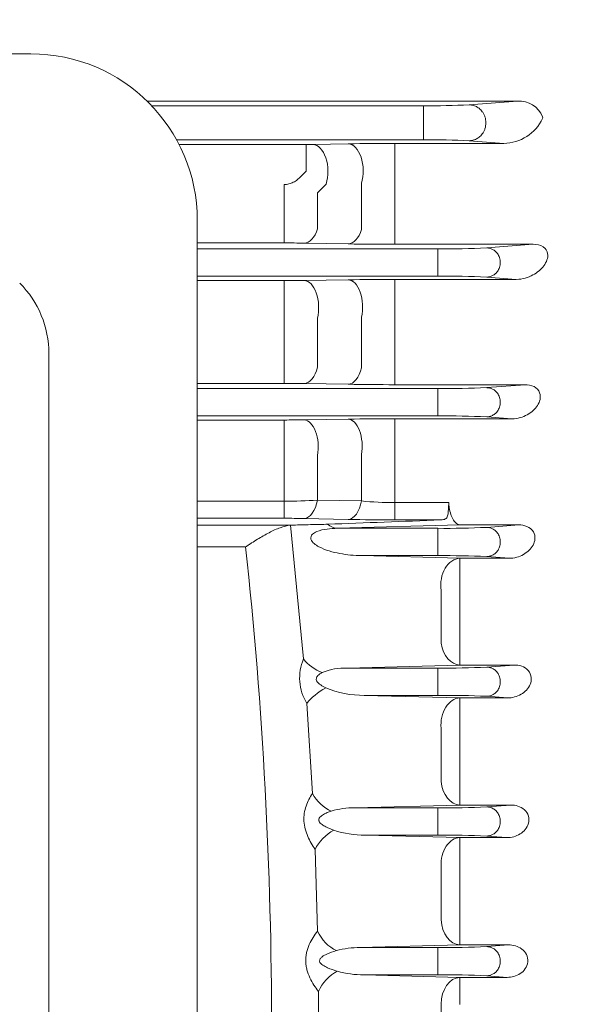
# Model space of a CAD drawing. Units: millimetres. Extents: x 0 to 3059, y 0 to 2163.
# Drawn here: x 847 to 930, y 1251 to 1399 of the extents above; entities that cross this region are included whole.
import ezdxf

# ---------------------------------------------------------------- set-up
doc = ezdxf.new("R2010")
doc.units = ezdxf.units.MM
doc.header["$LTSCALE"] = 100
doc.layers.get('0').update_dxf_attribs({"linetype": 'CONTINUOUS', "lineweight": 30})
doc.layers.get('DEFPOINTS').update_dxf_attribs({"linetype": 'CONTINUOUS'})
doc.layers.add('DIMENSION LINE', color=2, linetype='CONTINUOUS', lineweight=13)
doc.layers.add('OUTLINE', color=3, linetype='CONTINUOUS', lineweight=20)
doc.styles.get("Standard").update_dxf_attribs({"font": 'romans.shx', "width": 0.8, "bigfont": 'whgtxt.shx'})
doc.dimstyles.get("Standard").update_dxf_attribs({"dimtxt": 3, "dimasz": 3, "dimexe": 1, "dimexo": 1, "dimgap": 1, "dimtad": 1, "dimdec": 1, "dimdsep": 46, "dimtxsty": 'Standard', "dimblk": 'OPEN', "dimcen": 0, "dimclrd": 2, "dimclre": 2, "dimclrt": 256, "dimadec": 1, "dimazin": 2, "dimtfac": 1, "dimtdec": 1, "dimtmove": 0, "dimatfit": 3, "dimldrblk": 'OPEN', "dimfxl": 1, "dimtolj": 1, "dimtzin": 0, "dimlwd": 9, "dimlwe": 9, "dimarcsym": 0})

# ---------------------------------------------------------------- blocks, each defined once
blk = doc.blocks.new('_Open')
at = {"color": 0, "linetype": 'ByBlock', "lineweight": -2}
for p, q in [((-1, 0.1667), (0, 0)), ((-1, -0.1667), (0, 0)), ((0, 0), (-1, 0))]:
    blk.add_line(p, q, dxfattribs=at)
blk = doc.blocks.new('*D46')
at = {"layer": 'DEFPOINTS', "color": 0, "transparency": 16777216}
for p in [(1240.58, 1675.98), (732.93, 1526.96), (1240.58, 1289.16)]:
    blk.add_point(p, dxfattribs=at)
at = {"layer": 'DIMENSION LINE', "color": 2, "lineweight": 9, "transparency": 16777216}
for p, q in [((732.93, 1535.96), (732.93, 1684.98)), ((1240.58, 1298.16), (1240.58, 1684.98)), ((759.93, 1675.98), (1213.58, 1675.98))]:
    blk.add_line(p, q, dxfattribs=at)
at = {"layer": 'DIMENSION LINE', "color": 2, "lineweight": 9, "transparency": 16777216, "xscale": 27, "yscale": 27, "zscale": 27, "rotation": 180}
blk.add_blockref('_Open', (732.93, 1675.98), dxfattribs=at)
at = {"layer": 'DIMENSION LINE', "color": 2, "lineweight": 9, "transparency": 16777216, "xscale": 27, "yscale": 27, "zscale": 27}
blk.add_blockref('_Open', (1240.58, 1675.98), dxfattribs=at)
at = {"layer": 'DIMENSION LINE', "color": 7, "transparency": 16777216, "insert": (986.76, 1698.48), "char_height": 27, "attachment_point": 5}
blk.add_mtext('\\A1;19.99', dxfattribs=at)
blk = doc.blocks.new('*D47')
at = {"layer": 'DEFPOINTS', "color": 0, "transparency": 16777216}
for p in [(1240.58, 1745.98), (296.43, 1422.3), (1240.58, 1291.46)]:
    blk.add_point(p, dxfattribs=at)
at = {"layer": 'DIMENSION LINE', "color": 2, "lineweight": 9, "transparency": 16777216}
for p, q in [((296.43, 1431.3), (296.43, 1754.98)), ((1240.58, 1300.46), (1240.58, 1754.98)), ((323.43, 1745.98), (1213.58, 1745.98))]:
    blk.add_line(p, q, dxfattribs=at)
at = {"layer": 'DIMENSION LINE', "color": 2, "lineweight": 9, "transparency": 16777216, "xscale": 27, "yscale": 27, "zscale": 27, "rotation": 180}
blk.add_blockref('_Open', (296.43, 1745.98), dxfattribs=at)
at = {"layer": 'DIMENSION LINE', "color": 2, "lineweight": 9, "transparency": 16777216, "xscale": 27, "yscale": 27, "zscale": 27}
blk.add_blockref('_Open', (1240.58, 1745.98), dxfattribs=at)
at = {"layer": 'DIMENSION LINE', "color": 7, "transparency": 16777216, "insert": (768.51, 1775.55), "char_height": 27, "attachment_point": 5}
blk.add_mtext('\\A1;(APPROX. 37.20)', dxfattribs=at)

msp = doc.modelspace()

# ---------------------------------------------------------------- linework, layer by layer
at = {"layer": 'OUTLINE'}
for p, q in [((848.4326, 1393.8171), (617.4326, 1393.8171)), ((921.5737, 1386.7265), (865.8756, 1386.7265)), ((914.2967, 1386.1599), (921.5737, 1386.7265)), ((907.4108, 1386.0291), (866.564, 1386.0291)), ((907.4108, 1386.0291), (907.4108, 1380.8983)), ((870.3198, 1380.8983), (907.4108, 1380.8983)), ((919.5008, 1380.3623), (914.2967, 1380.7675)), ((870.6904, 1380.2009), (889.8044, 1380.2009)), ((889.8044, 1376.2023), (889.8044, 1380.2009)), ((896.1121, 1380.3041), (890.795, 1380.2085)), ((919.5008, 1380.3623), (903.1121, 1380.3623)), ((903.1121, 1374.1374), (903.1121, 1380.3623)), ((889.8044, 1376.2023), (888.9948, 1375.3754)), ((886.4948, 1371.3818), (886.4948, 1374.184)), ((891.4948, 1372.9331), (892.795, 1374.2423)), ((898.1121, 1374.3627), (898.1121, 1367.4206)), ((903.1121, 1367.0957), (903.1121, 1374.1374)), ((891.4948, 1367.5082), (891.4948, 1372.9331)), ((886.4948, 1371.3818), (886.4948, 1367.2363)), ((873.4326, 1114.3134), (873.4326, 1368.8171)), ((886.4948, 1367.2363), (886.4948, 1365.4047)), ((903.1121, 1367.0957), (903.1121, 1365.2001)), ((886.4948, 1365.4047), (873.4326, 1365.4047)), ((909.5801, 1364.516), (873.4326, 1364.516)), ((889.4948, 1365.3793), (896.1121, 1365.2589)), ((903.1121, 1365.2001), (923.9313, 1365.2001)), ((909.5801, 1364.516), (909.5801, 1360.4113)), ((916.9358, 1364.6554), (923.9313, 1365.2001)), ((873.4326, 1360.4113), (909.5801, 1360.4113)), ((896.1121, 1359.8717), (889.4948, 1359.7595)), ((921.3716, 1359.9266), (903.1121, 1359.9266)), ((903.1121, 1359.9266), (903.1121, 1354.0533)), ((921.3716, 1359.9266), (916.9358, 1360.2719)), ((873.4326, 1359.7359), (886.4948, 1359.7359)), ((886.4948, 1359.7359), (886.4948, 1353.8121)), ((891.4948, 1346.723), (891.4948, 1354.0992)), ((898.1121, 1354.2372), (898.1121, 1346.6373)), ((903.1121, 1346.362), (903.1121, 1354.0533)), ((886.4948, 1353.8121), (886.4948, 1346.5007)), ((851.1326, 1135.4769), (851.1326, 1348.7725)), ((886.4948, 1344.2956), (886.4948, 1346.5007)), ((903.1121, 1344.1034), (903.1121, 1346.362)), ((886.4948, 1344.2956), (873.4326, 1344.2956)), ((889.4948, 1344.2717), (896.1121, 1344.1587)), ((903.1121, 1344.1034), (922.6894, 1344.1034)), ((916.9358, 1343.6554), (922.6894, 1344.1034)), ((909.5801, 1343.516), (873.4326, 1343.516)), ((909.5801, 1343.516), (909.5801, 1339.4113)), ((873.4326, 1339.4113), (909.5801, 1339.4113)), ((920.7227, 1338.9771), (916.9358, 1339.2719)), ((873.4326, 1338.7948), (886.4948, 1338.7948)), ((886.4948, 1338.7948), (886.4948, 1333.2416)), ((896.1121, 1338.9246), (889.4948, 1338.8174)), ((920.7227, 1338.9771), (903.1121, 1338.9771)), ((903.1121, 1338.9771), (903.1121, 1333.4643)), ((886.4948, 1333.2416), (886.4948, 1326.587)), ((891.4948, 1326.7536), (891.4948, 1333.4769)), ((898.1121, 1333.6047), (898.1121, 1326.6317)), ((903.1121, 1326.3855), (903.1121, 1333.4643)), ((886.4948, 1326.587), (873.4326, 1326.587)), ((886.4948, 1326.587), (886.4948, 1324.0241)), ((898.1121, 1326.6317), (891.4948, 1326.7536)), ((911.2463, 1326.3855), (903.1121, 1326.3855)), ((903.1121, 1326.3855), (903.1121, 1323.7782)), ((911.2326, 1326.0826), (911.2463, 1326.3855)), ((911.2463, 1326.0829), (911.2326, 1326.0826)), ((911.2463, 1326.3855), (911.2463, 1326.0829)), ((911.2826, 1325.6518), (911.2463, 1326.0829)), ((873.4326, 1324.0241), (886.4948, 1324.0241)), ((887.5655, 1322.9896), (873.4326, 1322.9896)), ((887.4363, 1322.9824), (887.5655, 1322.9896)), ((889.3828, 1302.8884), (887.4363, 1322.9824)), ((887.904, 1323.0021), (887.5655, 1322.9896)), ((889.4948, 1323.9936), (896.1121, 1323.849)), ((894.5259, 1322.516), (912.9032, 1323.0306)), ((903.1121, 1323.7782), (910.0462, 1323.7782)), ((912.9032, 1323.0306), (921.7551, 1323.0306)), ((916.9358, 1322.6554), (921.7551, 1323.0306)), ((894.5259, 1322.516), (909.5801, 1322.516)), ((909.5801, 1322.516), (909.5801, 1318.4113)), ((873.4326, 1319.7289), (880.6989, 1319.7289)), ((909.5801, 1318.4113), (898.0969, 1318.4113)), ((912.9032, 1318.0105), (898.0969, 1318.4113)), ((920.2942, 1318.0105), (912.9032, 1318.0105)), ((912.9032, 1312.8583), (912.9032, 1318.0105)), ((920.2942, 1318.0105), (916.9358, 1318.2719)), ((910.0748, 1313.1962), (910.0748, 1305.257)), ((912.9032, 1304.9596), (912.9032, 1312.8583)), ((912.9032, 1301.9762), (912.9032, 1304.9596)), ((895.9735, 1301.516), (912.9032, 1301.9762)), ((895.9735, 1301.516), (909.5801, 1301.516)), ((909.5801, 1301.516), (909.5801, 1297.4113)), ((912.9032, 1301.9762), (921.0562, 1301.9762)), ((916.9358, 1301.6554), (921.0562, 1301.9762)), ((909.5801, 1297.4113), (898.5339, 1297.4113)), ((912.9032, 1297.0298), (898.5339, 1297.4113)), ((920.0458, 1297.0298), (912.9032, 1297.0298)), ((912.9032, 1297.0298), (912.9032, 1292.2386)), ((920.0458, 1297.0298), (916.9358, 1297.2719)), ((890.7426, 1282.6448), (889.8981, 1296.208)), ((910.0748, 1292.4708), (910.0748, 1284.4734)), ((912.9032, 1284.282), (912.9032, 1292.2386)), ((912.9032, 1280.9367), (912.9032, 1284.282)), ((897.1058, 1280.516), (912.9032, 1280.9367)), ((897.1058, 1280.516), (909.5801, 1280.516)), ((909.5801, 1280.516), (909.5801, 1276.4113)), ((912.9032, 1280.9367), (920.5481, 1280.9367)), ((916.9358, 1280.6554), (920.5481, 1280.9367)), ((909.5801, 1276.4113), (898.6459, 1276.4113)), ((912.9032, 1276.0369), (898.6459, 1276.4113)), ((919.9542, 1276.0369), (912.9032, 1276.0369)), ((912.9032, 1276.0369), (912.9032, 1271.6069)), ((919.9542, 1276.0369), (916.9358, 1276.2719)), ((891.5103, 1261.9695), (891.1292, 1274.2678)), ((910.0748, 1271.7333), (910.0748, 1263.7024)), ((912.9032, 1263.617), (912.9032, 1271.6069)), ((912.9032, 1259.9099), (912.9032, 1263.617)), ((897.9281, 1259.516), (912.9032, 1259.9099)), ((897.9281, 1259.516), (909.5801, 1259.516)), ((909.5801, 1259.516), (909.5801, 1255.4113)), ((912.9032, 1259.9099), (920.2037, 1259.9099)), ((916.9358, 1259.6554), (920.2037, 1259.9099)), ((909.5801, 1255.4113), (898.4421, 1255.4113)), ((912.9032, 1255.0328), (898.4421, 1255.4113)), ((920.0077, 1255.0328), (912.9032, 1255.0328)), ((912.9032, 1255.0328), (912.9032, 1250.9641)), ((920.0077, 1255.0328), (916.9358, 1255.2719)), ((910.0748, 1250.9846), (910.0748, 1242.9428))]:
    msp.add_line(p, q, dxfattribs=at)
for centre, radius, start, end in [((848.4326, 1368.8171), 25, 0, 90), ((921.7853, 1382.9027), 3.8296, 22.442719, 93.168177), ((908.4858, 1510.7663), 124.7418, 269.506243, 272.670008), ((919.3692, 1386.9869), 6.6259, 271.13788, 334.123561), ((924.9442, 1384.2215), 0.4067, 341.906145, 20.618118), ((908.4858, 1256.1611), 124.7418, 87.329992, 90.493757), ((889.8552, 1438.7466), 58.5457, 269.950216, 270.919763), ((902.8801, 987.2274), 393.135, 89.966192, 90.986426), ((886.5885, 1199.6318), 165.773, 88.995444, 90.032379), ((902.9632, 1764.2297), 399.0296, 269.016213, 270.021376), ((910.7243, 1498.2798), 133.7686, 269.509905, 272.661469), ((902.8892, 942.0103), 417.9164, 89.969432, 90.929163), ((910.7243, 1226.6476), 133.7686, 87.338531, 90.490095), ((836.1326, 1348.7725), 15, 0, 45), ((886.5594, 1541.7303), 181.9945, 269.979655, 270.92416), ((886.5885, 1167.3989), 176.8967, 89.058635, 90.030359), ((902.9652, 1768.525), 424.4216, 269.074817, 270.019838), ((910.7243, 1477.2798), 133.7686, 269.509905, 272.661469), ((910.7243, 1205.6476), 133.7686, 87.338531, 90.490095), ((886.5594, 1529.4313), 190.6366, 269.98058, 270.882265), ((902.8909, 902.0595), 436.9177, 89.970986, 90.888976), ((886.6396, 1397.3527), 70.7659, 269.88277, 273.934126), ((902.971, 1374.4088), 48.0236, 264.193032, 270.16835), ((886.5885, 1185.5528), 138.4713, 88.797363, 90.038772), ((902.9594, 1654.6719), 330.8937, 268.814274, 270.026441), ((910.7243, 1456.2798), 133.7686, 269.509905, 272.661469), ((204.5905, 1246.9637), 680.0127, 353.8572685, 6.1427315), ((910.7243, 1184.6476), 133.7686, 87.338531, 90.490095), ((896.1709, 1300.0519), 7.3568, 157.321843, 211.499897), ((895.6159, 1292.7053), 8.818, 87.675464, 112.711678), ((910.7243, 1435.2798), 133.7686, 269.509905, 272.661469), ((898.3401, 1311.819), 14.409, 247.071092, 270.770416), ((910.7243, 1163.6476), 133.7686, 87.338531, 90.490095), ((896.9404, 1268.8683), 11.6489, 89.18633, 106.812819), ((910.7243, 1414.2798), 133.7686, 269.509905, 272.661469), ((898.5409, 1291.0699), 14.6589, 251.780152, 270.410293), ((910.7243, 1142.6476), 133.7686, 87.338531, 90.490095), ((897.8819, 1245.8182), 13.6979, 89.806469, 104.990538), ((910.7243, 1393.2798), 133.7686, 269.509905, 272.661469), ((898.4144, 1270.0574), 14.6461, 254.407231, 270.108371), ((910.7243, 1121.6476), 133.7686, 87.338531, 90.490095), ((208.3956, 1246.9637), 683.2797, 359.4993764, 0.5006236)]:
    msp.add_arc(centre, radius, start, end, dxfattribs=at)
at = {"layer": 'OUTLINE', "extrusion": (0, 0, -1)}
for centre, major_axis, ratio, start_param, end_param in [((890.795, 1376.2098), (0.0722, -3.9993), 0.56732196, 3.17338559, 5.23693941), ((896.1121, 1376.3055), (0.0718, -3.9994), 0.56517162, 3.17332864, 5.22974896), ((889.4948, 1369.3779), (-0.0731, -3.9993), 0.57204047, 5.1883759, 6.25126555), ((896.1121, 1369.2575), (-0.0725, -3.9993), 0.56915087, 5.17925646, 6.25134352), ((896.1121, 1355.8731), (-0.0676, 3.9994), 0.54252387, 0.03116658, 2.00134196), ((889.4948, 1355.7609), (-0.0679, 3.9994), 0.54417302, 0.03120624, 2.008502), ((889.4948, 1348.2704), (-0.0685, -3.9994), 0.54719509, 5.10025305, 6.25190567), ((896.1121, 1348.1573), (-0.0682, -3.9994), 0.54541922, 5.09292744, 6.25194891), ((889.4948, 1334.8188), (-0.0649, 3.9995), 0.52653777, 0.03079578, 1.92146917), ((896.1121, 1334.926), (-0.0647, 3.9995), 0.52559114, 0.03077458, 1.9159654), ((889.4948, 1327.9912), (-0.0875, -3.999), 0.53082921, 5.01538793, 6.24199328), ((896.1121, 1327.8466), (-0.0872, -3.999), 0.52971218, 5.00948994, 6.24202723), ((894.5259, 1326.5147), (0.1114, -3.9984), 0.72846175, 0.038219, 0.58208248), ((912.9032, 1314.0119), (0.1085, 3.9985), 0.71943535, 4.48747834, 6.24548781), ((912.9032, 1305.9749), (0.109, -3.9985), 0.72103988, 0.03778817, 1.40996712), ((892.2113, 1303.5201), (-3.3435, 2.1957), 0.6023998, 4.33568308, 5.24101856), ((892.7266, 1296.7654), (-3.2995, -2.2612), 0.37996995, 0.84722415, 1.82553726), ((912.9032, 1293.0312), (-0.1063, -3.9986), 0.71217693, 1.41127949, 3.10429491), ((912.9032, 1284.9353), (0.1066, -3.9986), 0.71326885, 0.03735681, 1.47404592), ((893.571, 1283.0501), (-2.8203, 2.8365), 0.63343818, 4.14514837, 5.15324186), ((893.9576, 1274.5784), (-2.9119, -2.7424), 0.52035358, 0.96672988, 2.02647351), ((912.9032, 1272.0383), (-0.105, -3.9986), 0.70804951, 1.4758544, 3.10451488), ((912.9032, 1263.9085), (0.1052, -3.9986), 0.70860156, 0.0371069, 1.53786842), ((894.3388, 1262.1405), (-2.619, 3.0233), 0.6232036, 4.08875458, 5.15763167), ((894.4776, 1253.0019), (-2.6713, -2.9773), 0.58880015, 1.06456302, 2.15155079), ((912.9032, 1251.0342), (-0.1047, -3.9986), 0.70687776, 1.53991184, 3.10457639)]:
    msp.add_ellipse(centre, major_axis=major_axis, ratio=ratio, start_param=start_param, end_param=end_param, dxfattribs=at)
at = {"layer": 'OUTLINE'}
for points in [[(914.2967, 1386.1599), (919.2746, 1386.1125), (919.2746, 1380.8149), (914.2967, 1380.7675)], [(916.9358, 1364.6554), (920.9823, 1364.6169), (920.9823, 1360.3105), (916.9358, 1360.2719)], [(916.9358, 1343.6554), (920.9823, 1343.6169), (920.9823, 1339.3105), (916.9358, 1339.2719)], [(916.9358, 1322.6554), (920.9823, 1322.6169), (920.9823, 1318.3105), (916.9358, 1318.2719)], [(916.9358, 1301.6554), (920.9823, 1301.6169), (920.9823, 1297.3105), (916.9358, 1297.2719)], [(916.9358, 1280.6554), (920.9823, 1280.6169), (920.9823, 1276.3105), (916.9358, 1276.2719)], [(916.9358, 1259.6554), (920.9823, 1259.6169), (920.9823, 1255.3105), (916.9358, 1255.2719)]]:
    msp.add_rational_spline(points, [1, 0.339303835651, 0.339303835651, 1], degree=3, dxfattribs=at)
for points, knots in [([(888.9948, 1375.3754), (888.8282, 1375.2049), (888.6519, 1375.0467), (888.2756, 1374.7602), (888.0733, 1374.6307), (887.6508, 1374.4167), (887.4315, 1374.3322), (886.9743, 1374.2156), (886.7346, 1374.184), (886.4948, 1374.184)], [0, 0, 0, 0, 0.25, 0.25, 0.5, 0.5, 0.75, 0.75, 1, 1, 1, 1]), ([(923.9313, 1365.2001), (924.4292, 1365.2051), (925.0123, 1365.0955), (925.8403, 1364.5393), (926.0223, 1364.1683), (926.1423, 1363.4873), (926.0911, 1363.1592), (925.8791, 1362.541), (925.7159, 1362.251), (925.1064, 1361.4334), (924.5469, 1360.9602), (923.519, 1360.4026), (923.1419, 1360.242), (922.32, 1360.0041), (921.865, 1359.9213), (921.3716, 1359.9266)], [0, 0, 0, 0, 0.125, 0.125, 0.25, 0.25, 0.375, 0.375, 0.5, 0.5, 0.75, 0.75, 0.875, 0.875, 1, 1, 1, 1]), ([(922.6894, 1344.1034), (923.1271, 1344.1079), (923.6141, 1344.0357), (924.4632, 1343.5988), (924.7583, 1343.2433), (925.0145, 1342.551), (925.0118, 1342.2033), (924.8733, 1341.5567), (924.7359, 1341.2543), (924.1929, 1340.4129), (923.6614, 1339.9404), (922.6944, 1339.4054), (922.3398, 1339.2556), (921.5779, 1339.0408), (921.1572, 1338.9724), (920.7227, 1338.9771)], [0, 0, 0, 0, 0.125, 0.125, 0.25, 0.25, 0.375, 0.375, 0.5, 0.5, 0.75, 0.75, 0.875, 0.875, 1, 1, 1, 1]), ([(911.2326, 1326.0826), (911.2, 1325.7287), (911.1812, 1325.4063), (911.1452, 1324.9708), (911.1317, 1324.8342), (911.0957, 1324.5867), (911.0731, 1324.4746), (911.0094, 1324.2737), (910.9677, 1324.1842), (910.8579, 1324.0348), (910.7901, 1323.9743), (910.6227, 1323.8786), (910.5229, 1323.8437), (910.3012, 1323.7963), (910.1785, 1323.7833), (910.0462, 1323.7782)], [0, 0, 0, 0, 0.25, 0.25, 0.375, 0.375, 0.5, 0.5, 0.625, 0.625, 0.75, 0.75, 0.875, 0.875, 1, 1, 1, 1]), ([(912.9032, 1323.0306), (912.8614, 1323.0332), (912.8187, 1323.0393), (912.7344, 1323.0584), (912.6925, 1323.0715), (912.5669, 1323.1212), (912.4836, 1323.1686), (912.3217, 1323.2896), (912.2426, 1323.3633), (912.0884, 1323.5378), (912.0127, 1323.6394), (911.8686, 1323.8669), (911.8002, 1323.9924), (911.671, 1324.2673), (911.6098, 1324.4178), (911.441, 1324.9013), (911.3501, 1325.2578), (911.2826, 1325.6518)], [0, 0, 0, 0, 0.0625, 0.0625, 0.125, 0.125, 0.25, 0.25, 0.375, 0.375, 0.5, 0.5, 0.625, 0.625, 0.75, 0.75, 1, 1, 1, 1]), ([(880.6989, 1319.7289), (880.8461, 1319.8269), (880.9957, 1319.9258), (881.2919, 1320.1199), (881.4397, 1320.216), (881.8826, 1320.5009), (882.1772, 1320.6866), (882.7659, 1321.0474), (883.0598, 1321.2223), (883.6393, 1321.5542), (883.926, 1321.7118), (884.4943, 1322.0078), (884.7759, 1322.1462), (885.3348, 1322.3997), (885.6139, 1322.5153), (886.4286, 1322.8116), (886.9446, 1322.9457), (887.4363, 1322.9824)], [0, 0, 0, 0, 0.0625, 0.0625, 0.125, 0.125, 0.25, 0.25, 0.375, 0.375, 0.5, 0.5, 0.625, 0.625, 0.75, 0.75, 1, 1, 1, 1]), ([(893.0176, 1323.1301), (892.6591, 1323.1165), (892.2528, 1323.105), (891.3812, 1323.0846), (890.9188, 1323.0756), (890.0001, 1323.0573), (889.5432, 1323.0481), (888.6784, 1323.0272), (888.2702, 1323.0157), (887.904, 1323.0021)], [0, 0, 0, 0, 0.25, 0.25, 0.5, 0.5, 0.75, 0.75, 1, 1, 1, 1]), ([(921.7551, 1323.0306), (922.1541, 1323.0349), (922.5847, 1322.9755), (923.3832, 1322.6393), (923.7391, 1322.3484), (924.1466, 1321.662), (924.2059, 1321.2969), (924.1559, 1320.6141), (924.0466, 1320.2904), (923.5714, 1319.4093), (923.0571, 1318.9263), (921.8265, 1318.2296), (921.0877, 1318.0017), (920.2942, 1318.0105)], [0, 0, 0, 0, 0.125, 0.125, 0.25, 0.25, 0.375, 0.375, 0.5, 0.5, 0.75, 0.75, 1, 1, 1, 1]), ([(898.0969, 1318.4113), (897.0176, 1318.4212), (895.9345, 1318.528), (893.7827, 1318.9378), (892.7014, 1319.2194), (891.4589, 1319.8792), (891.215, 1320.0296), (890.7806, 1320.3939), (890.5698, 1320.6239), (890.4294, 1321.1675), (890.5556, 1321.4432), (890.9275, 1321.8032), (891.1604, 1321.9271), (891.8805, 1322.2282), (892.4024, 1322.3355), (893.4529, 1322.4793), (893.9875, 1322.511), (894.5259, 1322.516)], [0, 0, 0, 0, 0.25, 0.25, 0.5, 0.5, 0.5625, 0.5625, 0.625, 0.625, 0.6875, 0.6875, 0.75, 0.75, 0.875, 0.875, 1, 1, 1, 1]), ([(892.7266, 1298.5485), (892.4698, 1298.6756), (892.217, 1298.8136), (891.7382, 1299.1444), (891.4966, 1299.3358), (891.3096, 1299.7326), (891.2918, 1299.8867), (891.3687, 1300.158), (891.4517, 1300.2746), (891.7378, 1300.5747), (891.9715, 1300.7157), (892.2113, 1300.8396)], [0, 0, 0, 0, 0.25, 0.25, 0.5, 0.5, 0.625, 0.625, 0.75, 0.75, 1, 1, 1, 1]), ([(921.0562, 1301.9762), (921.4268, 1301.9802), (921.8165, 1301.9293), (922.5637, 1301.6605), (922.9235, 1301.4333), (923.4377, 1300.828), (923.5872, 1300.4526), (923.6548, 1299.726), (923.5847, 1299.3772), (923.1905, 1298.4305), (922.6872, 1297.9245), (921.4959, 1297.2267), (920.7841, 1297.0216), (920.0458, 1297.0298)], [0, 0, 0, 0, 0.125, 0.125, 0.25, 0.25, 0.375, 0.375, 0.5, 0.5, 0.75, 0.75, 1, 1, 1, 1]), ([(890.7426, 1282.6448), (890.555, 1282.3781), (890.3779, 1282.0898), (890.0539, 1281.4699), (889.9058, 1281.1349), (889.6638, 1280.4316), (889.5694, 1280.062), (889.4554, 1279.2933), (889.4372, 1278.9004), (889.4849, 1278.1079), (889.5501, 1277.7162), (889.7487, 1276.9475), (889.8795, 1276.5779), (890.1857, 1275.8615), (890.3591, 1275.5197), (890.7281, 1274.8705), (890.9245, 1274.5617), (891.1292, 1274.2678)], [0, 0, 0, 0, 0.125, 0.125, 0.25, 0.25, 0.375, 0.375, 0.5, 0.5, 0.625, 0.625, 0.75, 0.75, 0.875, 0.875, 1, 1, 1, 1]), ([(893.9576, 1277.1459), (893.5494, 1277.2929), (893.1443, 1277.4554), (892.5569, 1277.7548), (892.3643, 1277.8633), (892.0901, 1278.0619), (892.0019, 1278.1337), (891.8441, 1278.2958), (891.7722, 1278.3878), (891.7057, 1278.5473), (891.6914, 1278.6026), (891.6831, 1278.7162), (891.6895, 1278.7736), (891.7358, 1278.9367), (891.8, 1279.0321), (891.9476, 1279.1971), (892.0315, 1279.2681), (892.209, 1279.3988), (892.3012, 1279.4571), (892.5824, 1279.6192), (892.7765, 1279.7108), (893.1701, 1279.8772), (893.3698, 1279.9515), (893.571, 1280.0193)], [0, 0, 0, 0, 0.25, 0.25, 0.375, 0.375, 0.4375, 0.4375, 0.5, 0.5, 0.53125, 0.53125, 0.5625, 0.5625, 0.625, 0.625, 0.6875, 0.6875, 0.75, 0.75, 0.875, 0.875, 1, 1, 1, 1]), ([(920.5481, 1280.9367), (921.2531, 1280.9444), (922.0268, 1280.7456), (922.8777, 1279.9729), (923.097, 1279.6337), (923.3048, 1278.9106), (923.2976, 1278.5309), (923.0189, 1277.4889), (922.5255, 1276.9423), (921.3558, 1276.2194), (920.6575, 1276.0291), (919.9542, 1276.0369)], [0, 0, 0, 0, 0.25, 0.25, 0.375, 0.375, 0.5, 0.5, 0.75, 0.75, 1, 1, 1, 1]), ([(891.5103, 1261.9695), (891.2788, 1261.6884), (891.0528, 1261.3776), (890.632, 1260.7111), (890.4371, 1260.3564), (890.1828, 1259.7853), (890.1043, 1259.5876), (889.9669, 1259.1849), (889.9075, 1258.9791), (889.8115, 1258.5575), (889.7749, 1258.3405), (889.7293, 1257.9057), (889.7201, 1257.687), (889.73, 1257.2468), (889.7493, 1257.0257), (889.8138, 1256.592), (889.8589, 1256.3779), (890.0286, 1255.7432), (890.1838, 1255.3413), (890.5474, 1254.5721), (890.7513, 1254.2142), (891.1835, 1253.5415), (891.4122, 1253.2267), (891.6492, 1252.9338)], [0, 0, 0, 0, 0.125, 0.125, 0.25, 0.25, 0.3125, 0.3125, 0.375, 0.375, 0.4375, 0.4375, 0.5, 0.5, 0.5625, 0.5625, 0.625, 0.625, 0.75, 0.75, 0.875, 0.875, 1, 1, 1, 1]), ([(920.2037, 1259.9099), (920.89, 1259.9175), (921.6085, 1259.736), (922.4815, 1259.0751), (922.7306, 1258.7907), (923.0591, 1258.1208), (923.1322, 1257.7356), (923.0298, 1256.6211), (922.5573, 1255.9884), (921.3942, 1255.2079), (920.6935, 1255.0251), (920.0077, 1255.0328)], [0, 0, 0, 0, 0.25, 0.25, 0.375, 0.375, 0.5, 0.5, 0.75, 0.75, 1, 1, 1, 1]), ([(894.4776, 1255.9503), (893.9836, 1256.1007), (893.4895, 1256.272), (892.7665, 1256.5998), (892.5279, 1256.7203), (892.0874, 1257.0195), (891.8465, 1257.2091), (891.7899, 1257.6119), (891.842, 1257.7483), (892.0005, 1257.9649), (892.1016, 1258.0531), (892.4207, 1258.2907), (892.6538, 1258.4117), (893.3599, 1258.7389), (893.8505, 1258.9065), (894.3388, 1259.05)], [0, 0, 0, 0, 0.25, 0.25, 0.375, 0.375, 0.5, 0.5, 0.5625, 0.5625, 0.625, 0.625, 0.75, 0.75, 1, 1, 1, 1])]:
    msp.add_open_spline(points, degree=3, knots=knots, dxfattribs=at)
msp.add_open_spline([(910.0462, 1323.7782), (904.3818, 1323.5618), (898.7039, 1323.3458), (893.0176, 1323.1301)], degree=3, dxfattribs=at)

# ---------------------------------------------------------------- dimensions: what is measured, and where the dimension line sits
at = {"layer": 'DIMENSION LINE'}
for base, p1, p2, text, picture, middle in [((1240.5826, 1745.9801), (296.4326, 1422.3006), (1240.5826, 1291.4637), '(APPROX. 37.20)', '*D47', (768.5076, 1775.5515)), ((1240.5826, 1675.9801), (732.9326, 1526.9637), (1240.5826, 1289.1637), '19.99', '*D46', (986.7576, 1698.4801))]:
    dim = msp.add_linear_dim(base=base, p1=p1, p2=p2, text=text, dimstyle='Standard', override={"dimscale": 9, "dimclrt": 7, "dimtol": 0, "dimlim": 0, "dimtp": 0, "dimtm": 0, "dimtfac": 0.55, "dimtdec": 3, "dimtolj": 1, "dimtzin": 0}, dxfattribs=at)
    dim.commit()
    dim.dimension.update_dxf_attribs({"geometry": picture, "text_midpoint": middle})

doc.saveas('drawing.dxf')
